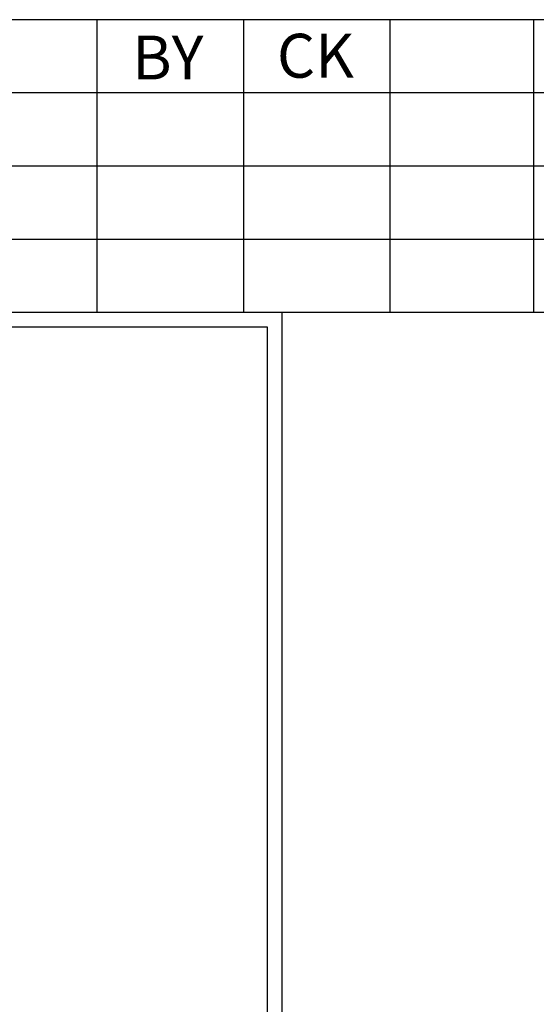
# Model space of a CAD drawing. Units: millimetres. Extents: x 6488 to 6908, y 319 to 897.
# Drawn here: x 6558 to 6593, y 829 to 897 of the extents above; entities that cross this region are included whole.
import ezdxf

# ---------------------------------------------------------------- set-up
doc = ezdxf.new("R2010")
doc.units = ezdxf.units.MM
doc.layers.add('A5', color=136, linetype='Continuous')
doc.layers.add('DIM', color=6, linetype='Continuous')
doc.layers.add('圖紙邊界', color=1, linetype='Continuous', plot=False)
doc.styles.add('CHINA', font='simplex.shx', dxfattribs={"bigfont": 'chineset.shx'})

msp = doc.modelspace()

# ---------------------------------------------------------------- linework, layer by layer
at = {"layer": 'A5', "color": 136}
for p, q in [((6689.633, 896.675), (6496.096, 896.675)), ((6562.865, 896.675), (6562.865, 876.675)), ((6572.865, 896.675), (6572.865, 876.675)), ((6582.865, 896.675), (6582.865, 876.675)), ((6592.665, 896.675), (6592.665, 876.675)), ((6689.633, 891.675), (6496.096, 891.675)), ((6689.633, 886.675), (6496.096, 886.675)), ((6689.633, 881.675), (6496.096, 881.675)), ((6689.633, 876.675), (6496.096, 876.675))]:
    msp.add_line(p, q, dxfattribs=at)
at = {"layer": 'DIM', "ltscale": 10}
msp.add_lwpolyline([(6496.096, 823.062), (6575.516, 823.062), (6575.516, 876.675), (6496.096, 876.675)], close=True, dxfattribs=at)
at = {"layer": '圖紙邊界', "ltscale": 10}
msp.add_lwpolyline([(6497.096, 824.062), (6574.516, 824.062), (6574.516, 875.675), (6497.096, 875.675)], close=True, dxfattribs=at)

# ---------------------------------------------------------------- texts
at = {"layer": 'A5', "color": 140, "style": 'CHINA'}
for s, p in [('BY', (6565.275, 892.592)), ('CK', (6575.156, 892.713))]:
    msp.add_text(s, height=3, dxfattribs=at).set_placement(p)

doc.saveas('drawing.dxf')
